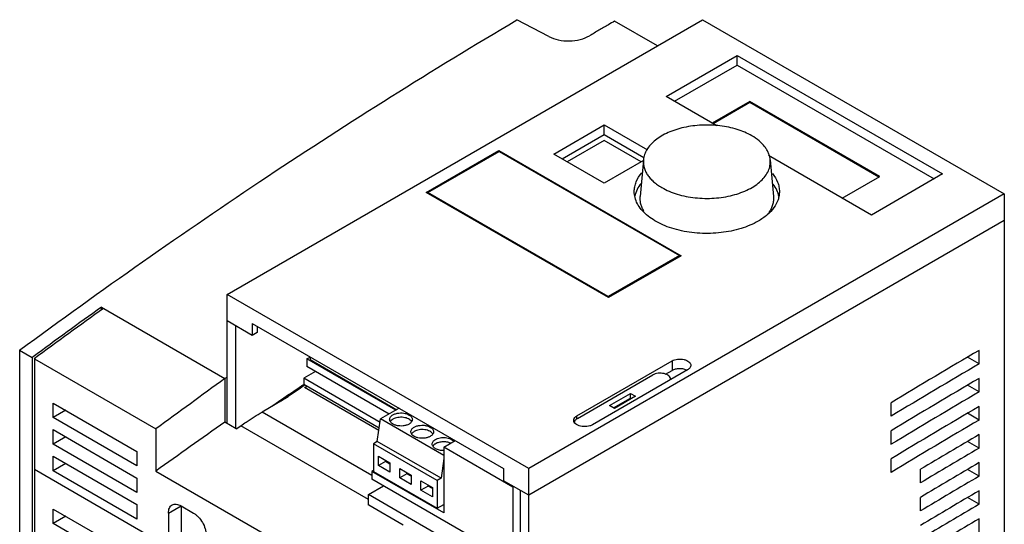
# Model space of a CAD drawing. Units: millimetres. Extents: x 25 to 198, y 61 to 251.
# Drawn here: x 32 to 198, y 166 to 251 of the extents above; entities that cross this region are included whole.
import ezdxf

# ---------------------------------------------------------------- set-up
doc = ezdxf.new("R2010")
doc.units = ezdxf.units.MM
doc.header["$LTSCALE"] = 20.259357
doc.layers.get('0').update_dxf_attribs({"linetype": 'CONTINUOUS'})

msp = doc.modelspace()

# ---------------------------------------------------------------- linework, layer by layer
at = {"color": 7, "linetype": 'Continuous'}
for p, q in [((66.51, 204.56), (146.76, 250.9)), ((120.79, 248.05), (115.39, 250.85)), ((139.13, 246.49), (131.91, 250.65)), ((146.76, 250.9), (197.67, 221.51)), ((140.61, 237.96), (152.6, 244.88)), ((152.6, 243.24), (152.6, 244.88)), ((152.6, 244.88), (187.24, 224.87)), ((142.03, 237.14), (152.6, 243.24)), ((152.6, 243.24), (185.83, 224.06)), ((149.18, 233.01), (140.61, 237.96)), ((154.72, 237.12), (148.39, 233.47)), ((148.53, 233.39), (154.72, 236.96)), ((154.72, 237.12), (154.72, 236.96)), ((176.64, 224.47), (154.72, 237.12)), ((154.72, 236.96), (176.5, 224.38)), ((121.66, 228.24), (130.15, 233.14)), ((130.15, 231.51), (130.15, 233.14)), ((130.15, 233.14), (137.43, 228.94)), ((123.07, 227.43), (130.15, 231.51)), ((130.15, 231.51), (136.84, 227.64)), ((130.15, 230.53), (123.92, 226.94)), ((136.37, 226.94), (130.15, 230.53)), ((100.13, 221.77), (112.36, 228.83)), ((100.41, 221.73), (112.43, 228.67)), ((112.36, 228.63), (112.36, 228.83)), ((112.36, 228.83), (143.12, 211.08)), ((112.43, 228.67), (142.84, 211.12)), ((130.15, 223.34), (121.66, 228.24)), ((175.26, 217.95), (157.9, 227.97)), ((136.76, 227.16), (130.15, 223.34)), ((136.77, 227.25), (136.23, 221.05)), ((158.17, 227.25), (158.71, 221.05)), ((170.31, 220.81), (176.64, 224.47)), ((187.24, 224.87), (175.26, 217.95)), ((130.89, 204.01), (100.13, 221.77)), ((100.41, 221.61), (100.41, 221.73)), ((130.82, 204.18), (100.41, 221.73)), ((197.67, 221.51), (117.42, 175.17)), ((197.67, 221.51), (197.67, 113.73)), ((197.67, 217.02), (117.42, 170.68)), ((142.84, 211.12), (130.82, 204.18)), ((143.12, 211.08), (130.89, 204.01)), ((142.84, 210.91), (142.84, 211.12)), ((66.51, 182.79), (66.51, 204.56)), ((117.42, 175.17), (66.51, 204.56)), ((130.82, 204.05), (130.82, 204.18)), ((45.29, 201.94), (45.29, 202.4)), ((45.29, 202.4), (66.15, 190.35)), ((70.75, 197.62), (66.51, 200.07)), ((70.75, 199.66), (70.75, 197.62)), ((70.75, 199.66), (113.18, 175.17)), ((67.92, 199.26), (67.92, 181.97)), ((71.6, 198.11), (70.75, 197.62)), ((71.6, 199.17), (71.6, 198.11)), ((31.5, 195.13), (31.5, 144.35)), ((31.5, 195.13), (33.63, 193.91)), ((193.43, 192.83), (193.43, 195.12)), ((33.76, 194), (33.63, 193.91)), ((33.63, 193.91), (33.63, 155.37)), ((33.98, 193.7), (33.98, 156.31)), ((33.98, 193.7), (54.49, 181.86)), ((79.98, 193.68), (80.5, 193.99)), ((79.98, 193.68), (79.98, 192.38)), ((94.97, 185.03), (79.98, 193.68)), ((80.5, 194.04), (80.5, 193.56)), ((80.5, 193.56), (95.13, 185.11)), ((125.55, 184.07), (141.6, 193.34)), ((141.6, 193.34), (141.6, 191.7)), ((193.43, 192.83), (191.47, 193.97)), ((81.43, 191.54), (79.45, 190.4)), ((93.84, 184.37), (79.98, 192.38)), ((144.22, 191.83), (128.17, 182.56)), ((140.52, 191.08), (141.6, 191.7)), ((66.51, 190.61), (66.15, 190.35)), ((66.51, 190.6), (66.15, 190.35)), ((66.15, 190.35), (66.15, 182.99)), ((79.45, 190.4), (79.45, 189.33)), ((92.32, 182.97), (79.45, 190.4)), ((125.62, 183.62), (138.35, 190.97)), ((193.43, 188.1), (193.43, 190.38)), ((79.32, 189.24), (79.45, 189.33)), ((92.18, 181.98), (79.45, 189.33)), ((92.13, 181.61), (79.59, 188.85)), ((79.79, 189.13), (79.79, 188.73)), ((131.03, 185.81), (134.57, 187.85)), ((134.57, 187.03), (134.57, 187.85)), ((134.57, 187.85), (135.41, 187.36)), ((193.43, 188.1), (191.47, 189.23)), ((37.16, 183.78), (37.16, 186.23)), ((37.16, 186.23), (51.3, 178.07)), ((76.82, 187.25), (72.42, 184.71)), ((131.74, 185.4), (134.57, 187.03)), ((135.41, 187.36), (131.88, 185.32)), ((134.57, 187.03), (134.71, 186.95)), ((178.58, 184), (178.58, 186.29)), ((39.28, 185.01), (37.16, 183.78)), ((90.94, 174.02), (72.42, 184.71)), ((95.54, 185.35), (92.4, 183.54)), ((131.88, 185.32), (131.03, 185.81)), ((193.43, 183.36), (191.47, 184.5)), ((193.43, 183.36), (193.43, 185.65)), ((51.3, 175.62), (37.16, 183.78)), ((68.06, 181.89), (66.15, 182.99)), ((91.86, 179.74), (92.4, 183.54)), ((103.08, 177.37), (92.4, 183.54)), ((125.55, 183.54), (125.55, 184.07)), ((37.16, 179.29), (37.16, 181.74)), ((37.16, 181.74), (51.3, 173.58)), ((54.49, 181.86), (54.49, 174.75)), ((68.06, 181.89), (68.81, 182.41)), ((90.37, 169.96), (68.81, 182.41)), ((178.58, 179.26), (178.58, 181.55)), ((39.28, 180.52), (37.16, 179.29)), ((91.86, 179.74), (91.23, 179.37)), ((102.61, 173.54), (91.86, 179.74)), ((103.08, 178.79), (104.99, 179.9)), ((193.43, 178.63), (191.47, 179.76)), ((193.43, 178.63), (193.43, 180.91)), ((51.3, 171.13), (37.16, 179.29)), ((51.3, 178.07), (51.3, 175.62)), ((91.23, 179.37), (91.23, 174.7)), ((101.97, 173.17), (91.23, 179.37)), ((103.08, 178.79), (103.08, 167.69)), ((114.75, 172.06), (103.08, 178.79)), ((37.16, 174.8), (37.16, 177.25)), ((37.16, 177.25), (51.3, 169.09)), ((92.05, 175.67), (92.05, 177.26)), ((92.05, 177.26), (94, 176.14)), ((93.26, 176.36), (92.05, 175.67)), ((93.26, 176.36), (93.26, 176.56)), ((94, 175.94), (93.26, 176.36)), ((103.08, 176.89), (102.61, 173.54)), ((178.58, 174.52), (178.58, 176.81)), ((193.43, 173.89), (193.43, 176.18)), ((95.14, 139.69), (33.98, 175.01)), ((39.28, 176.03), (37.16, 174.8)), ((51.3, 166.64), (37.16, 174.8)), ((54.49, 174.75), (95.14, 151.28)), ((91.23, 174.87), (90.94, 174.7)), ((90.94, 174.7), (90.94, 173.39)), ((103.08, 167.69), (90.94, 174.7)), ((91.23, 174.7), (101.97, 168.49)), ((94, 174.54), (92.05, 175.67)), ((94, 176.14), (94, 174.54)), ((95.64, 173.59), (95.64, 175.18)), ((95.64, 175.18), (97.59, 174.06)), ((96.85, 174.29), (96.85, 174.49)), ((113.18, 175.17), (113.18, 173.13)), ((117.42, 153.4), (117.42, 175.17)), ((183.53, 172.76), (183.53, 175.05)), ((193.43, 173.89), (191.47, 175.02)), ((51.3, 173.58), (51.3, 171.13)), ((116, 158.92), (90.94, 173.39)), ((96.85, 174.29), (95.64, 173.59)), ((97.59, 172.47), (95.64, 173.59)), ((97.59, 173.87), (96.85, 174.29)), ((97.59, 174.06), (97.59, 172.47)), ((99.23, 171.52), (99.23, 173.11)), ((99.23, 173.11), (101.18, 171.99)), ((102.61, 173.54), (101.97, 173.17)), ((101.97, 173.17), (101.97, 168.49)), ((117.42, 170.68), (113.18, 173.13)), ((90.37, 170.78), (92.92, 172.25)), ((100.44, 172.22), (99.23, 171.52)), ((101.18, 170.4), (99.23, 171.52)), ((100.44, 172.22), (100.44, 172.41)), ((101.18, 171.79), (100.44, 172.22)), ((101.18, 171.99), (101.18, 170.4)), ((114.89, 172.14), (114.75, 172.06)), ((114.75, 172.06), (114.75, 160.95)), ((116, 155.98), (116, 171.5)), ((193.43, 169.16), (193.43, 171.44)), ((90.37, 168.99), (90.37, 170.78)), ((116, 155.98), (90.37, 170.78)), ((183.53, 168.03), (183.53, 170.31)), ((193.43, 169.16), (191.47, 170.29)), ((37.16, 165.9), (37.16, 168.35)), ((37.16, 168.35), (91.96, 136.71)), ((51.3, 169.09), (51.3, 166.64)), ((56.61, 167.66), (58.73, 168.88)), ((58.73, 168.88), (58.73, 163.17)), ((58.73, 168.88), (60.85, 167.66)), ((96.2, 165.64), (90.41, 168.99)), ((101.97, 168.49), (103.08, 169.13)), ((39.28, 167.13), (37.16, 165.9)), ((56.61, 167.66), (56.61, 161.94)), ((193.44, 164.42), (193.43, 166.7)), ((91.96, 134.26), (37.16, 165.9))]:
    msp.add_line(p, q, dxfattribs=at)
for centre, radius, start, end in [((664.91, -661.35), 1063.01, 125.65436, 126.42325), ((667.7, -664.9), 1067.15, 125.65584, 126.43057), ((725.62, -716.53), 1055.62, 120.27504, 121.21282), ((721.75, -712.24), 1047.99, 120.27352, 121.21813), ((143.21, 189.94), 2.03, 63.9049, 66.4474), ((143.27, 190.06), 1.9, 61.769, 63.901), ((685.84, -673.49), 1063.12, 125.65437, 126.43203), ((140.74, 190.26), 0.592, 350.2584, 359.9706), ((726.07, -721.51), 1056.06, 120.28921, 121.22673), ((744.79, -789.41), 1183.48, 124.2152, 124.51976), ((722.21, -717.24), 1048.45, 120.28771, 121.23208), ((726.53, -726.5), 1056.51, 120.30352, 121.2408), ((760.91, -813.55), 1214.82, 124.88325, 125.55683), ((125.76, 182.89), 0.653, 156.6018, 164.9057), ((722.67, -722.24), 1048.91, 120.30205, 121.24618), ((724.02, -726.49), 1051.14, 120.31614, 120.94326), ((721.04, -723.69), 1045.24, 120.31592, 120.94666), ((724.48, -731.48), 1051.6, 120.33076, 120.95771), ((721.51, -728.7), 1045.72, 120.33057, 120.96114), ((724.95, -736.48), 1052.06, 120.34554, 120.97232), ((721.99, -733.71), 1046.2, 120.34538, 120.97578), ((725.42, -741.48), 1052.52, 120.36047, 120.98708)]:
    msp.add_arc(centre, radius, start, end, dxfattribs=at)
msp.add_ellipse((149.58, -666.43), major_axis=(564.62, 944.13), ratio=0.587339, start_param=7.166086, end_param=7.171184, dxfattribs=at)
for points, knots in [([(31.5, 195.13), (45.21, 205.24), (72.7, 224.55), (101.14, 242.43), (115.39, 250.85)], [0, 0, 0, 0, 0.507255, 1, 1, 1, 1]), ([(131.91, 250.65), (131.56, 250.45), (130.68, 249.93), (129.26, 249.12), (128.2, 248.5), (127.67, 248.19)], [0, 0, 0, 0, 0.249948, 0.6244, 1, 1, 1, 1]), ([(120.79, 248.05), (121.3, 247.79), (122.45, 247.41), (124.26, 247.26), (126.07, 247.48), (127.19, 247.91), (127.67, 248.19)], [0, 0, 0, 0, 0.240086, 0.502641, 0.763797, 1, 1, 1, 1]), ([(155.05, 231.32), (154.67, 231.54), (153.87, 231.94), (152.57, 232.41), (151.16, 232.78), (149.68, 233.02), (148.16, 233.14), (146.62, 233.13), (145.1, 233), (143.63, 232.74), (142.23, 232.37), (140.95, 231.88), (139.79, 231.29), (138.79, 230.61), (137.97, 229.85), (137.34, 229.03), (136.99, 228.3), (136.82, 227.7), (136.78, 227.4), (136.77, 227.25)], [0, 0, 0, 0, 0.061921, 0.1277, 0.196677, 0.268028, 0.340826, 0.414076, 0.486768, 0.557913, 0.626591, 0.691995, 0.753482, 0.810639, 0.863354, 0.911899, 0.957013, 0.978687, 1, 1, 1, 1]), ([(158.17, 227.25), (158.16, 227.44), (158.09, 227.82), (157.91, 228.39), (157.63, 228.94), (157.27, 229.47), (156.83, 229.98), (156.11, 230.64), (155.49, 231.06), (155.05, 231.32)], [0, 0, 0, 0, 0.107754, 0.218189, 0.332814, 0.452851, 0.579189, 0.712395, 1, 1, 1, 1]), ([(136.77, 227.25), (136.75, 227.04), (136.75, 226.6), (136.87, 225.95), (137.11, 225.31), (137.46, 224.7), (137.92, 224.11), (138.49, 223.55), (139.15, 223.03), (139.63, 222.72), (139.89, 222.57)], [0, 0, 0, 0, 0.108646, 0.218525, 0.331854, 0.450517, 0.575947, 0.709073, 0.850417, 1, 1, 1, 1]), ([(139.89, 222.57), (140.28, 222.34), (141.13, 221.93), (142.49, 221.44), (143.97, 221.07), (145.52, 220.84), (147.11, 220.74), (148.71, 220.77), (150.29, 220.95), (151.8, 221.26), (153.22, 221.69), (154.51, 222.25), (155.64, 222.9), (156.59, 223.65), (157.35, 224.48), (157.8, 225.23), (158.03, 225.85), (158.14, 226.32), (158.19, 226.78), (158.19, 227.1), (158.17, 227.25)], [0, 0, 0, 0, 0.06284, 0.12973, 0.199931, 0.27252, 0.34646, 0.42065, 0.493977, 0.565368, 0.633843, 0.698572, 0.758943, 0.814637, 0.865729, 0.912788, 0.935175, 0.957024, 0.978553, 1, 1, 1, 1]), ([(135.22, 221.91), (135.22, 222.19), (135.28, 222.74), (135.61, 223.84), (136.1, 224.6), (136.49, 225.05)], [0, 0, 0, 0, 0.236316, 0.478694, 1, 1, 1, 1]), ([(158.54, 224.94), (158.9, 224.5), (159.36, 223.77), (159.67, 222.71), (159.72, 222.18), (159.72, 221.91)], [0, 0, 0, 0, 0.519946, 0.762795, 1, 1, 1, 1]), ([(136.38, 223.29), (136.12, 222.96), (135.67, 222.28), (135.39, 221.52), (135.31, 221.14)], [0, 0, 0, 0, 0.518055, 1, 1, 1, 1]), ([(159.64, 221.08), (159.57, 221.44), (159.32, 222.17), (158.91, 222.83), (158.67, 223.14)], [0, 0, 0, 0, 0.483384, 1, 1, 1, 1]), ([(156.13, 216.91), (155.23, 216.39), (153.17, 215.54), (149.83, 214.87), (146.29, 214.78), (143.37, 215.18), (141.19, 215.81), (139.72, 216.41), (138.41, 217.12), (137.29, 217.93), (136.39, 218.84), (135.72, 219.82), (135.31, 220.85), (135.22, 221.57), (135.22, 221.91)], [0, 0, 0, 0, 0.128627, 0.270154, 0.417244, 0.561528, 0.63018, 0.69532, 0.756315, 0.812797, 0.864738, 0.91255, 0.957159, 1, 1, 1, 1]), ([(136.86, 218.56), (136.75, 218.76), (136.54, 219.15), (136.32, 219.78), (136.22, 220.42), (136.22, 220.84), (136.23, 221.05)], [0, 0, 0, 0, 0.261652, 0.512915, 0.757579, 1, 1, 1, 1]), ([(159.72, 221.91), (159.72, 221.68), (159.68, 221.21), (159.44, 220.27), (158.81, 219.12), (157.65, 217.9), (156.67, 217.22), (156.13, 216.91)], [0, 0, 0, 0, 0.108159, 0.218358, 0.451363, 0.71041, 1, 1, 1, 1]), ([(158.71, 221.05), (158.73, 220.82), (158.72, 220.36), (158.59, 219.67), (158.33, 219), (158.09, 218.57), (157.95, 218.37)], [0, 0, 0, 0, 0.240946, 0.484713, 0.736317, 1, 1, 1, 1]), ([(141.6, 193.34), (141.74, 193.42), (142.05, 193.54), (142.55, 193.65), (143.09, 193.66), (143.61, 193.59), (144.07, 193.43), (144.44, 193.21), (144.66, 192.96), (144.75, 192.74), (144.76, 192.63), (144.76, 192.58)], [0, 0, 0, 0, 0.128744, 0.270397, 0.417614, 0.562019, 0.69575, 0.813065, 0.912472, 0.957121, 1, 1, 1, 1]), ([(141.34, 190.25), (141.34, 190.3), (141.32, 190.41), (141.24, 190.61), (141.04, 190.85), (140.69, 191.06), (140.25, 191.21), (139.76, 191.27), (139.25, 191.26), (138.77, 191.17), (138.48, 191.04), (138.35, 190.97)], [0, 0, 0, 0, 0.042875, 0.087522, 0.186921, 0.304232, 0.437953, 0.582355, 0.729567, 0.871258, 1, 1, 1, 1]), ([(144.02, 191.8), (143.84, 191.88), (143.43, 192), (142.78, 192.04), (142.16, 191.95), (141.77, 191.8), (141.6, 191.7)], [0, 0, 0, 0, 0.245262, 0.508016, 0.766448, 1, 1, 1, 1]), ([(144.76, 192.58), (144.76, 192.51), (144.73, 192.36), (144.62, 192.16), (144.45, 191.98), (144.3, 191.87), (144.22, 191.83)], [0, 0, 0, 0, 0.217765, 0.450895, 0.710368, 1, 1, 1, 1]), ([(68.81, 182.41), (69.11, 182.62), (70.29, 183.42), (71.5, 184.18), (72.42, 184.71)], [0, 0, 0, 0, 0.254541, 1, 1, 1, 1]), ([(94.5, 184.24), (94.64, 184.32), (94.96, 184.45), (95.48, 184.56), (96.04, 184.57), (96.57, 184.5), (97.05, 184.34), (97.39, 184.13), (97.58, 183.94), (97.69, 183.79), (97.75, 183.62), (97.77, 183.51), (97.77, 183.46)], [0, 0, 0, 0, 0.128693, 0.27028, 0.417438, 0.56178, 0.69545, 0.812713, 0.864676, 0.912511, 0.957139, 1, 1, 1, 1]), ([(93.94, 183.46), (93.94, 183.53), (93.96, 183.68), (94.08, 183.89), (94.26, 184.09), (94.41, 184.19), (94.5, 184.24)], [0, 0, 0, 0, 0.217783, 0.450915, 0.710306, 1, 1, 1, 1]), ([(97.21, 182.68), (97.06, 182.59), (96.74, 182.46), (96.22, 182.36), (95.67, 182.34), (95.13, 182.42), (94.65, 182.58), (94.31, 182.78), (94.12, 182.98), (94.02, 183.13), (93.95, 183.29), (93.94, 183.4), (93.94, 183.46)], [0, 0, 0, 0, 0.128693, 0.27028, 0.417438, 0.56178, 0.69545, 0.812713, 0.864676, 0.912511, 0.957139, 1, 1, 1, 1]), ([(94.5, 183.5), (94.45, 183.48), (94.28, 183.37), (94.13, 183.22), (94.05, 183.1)], [0, 0, 0, 0, 0.274367, 1, 1, 1, 1]), ([(97.65, 183.1), (97.53, 183.3), (97.21, 183.53), (96.71, 183.72), (96.26, 183.81), (95.79, 183.84), (95.32, 183.8), (94.88, 183.69), (94.62, 183.57), (94.5, 183.5)], [0, 0, 0, 0, 0.205785, 0.330692, 0.46578, 0.605928, 0.745336, 0.878311, 1, 1, 1, 1]), ([(97.77, 183.46), (97.77, 183.38), (97.74, 183.23), (97.62, 183.02), (97.44, 182.83), (97.29, 182.72), (97.21, 182.68)], [0, 0, 0, 0, 0.217783, 0.450915, 0.710306, 1, 1, 1, 1]), ([(125.01, 183.31), (125.01, 183.37), (125.02, 183.49), (125.12, 183.72), (125.26, 183.86), (125.36, 183.94)], [0, 0, 0, 0, 0.227124, 0.464782, 1, 1, 1, 1]), ([(128.17, 182.56), (128.03, 182.48), (127.72, 182.35), (127.21, 182.25), (126.68, 182.24), (126.16, 182.31), (125.7, 182.46), (125.32, 182.69), (125.11, 182.94), (125.02, 183.15), (125.01, 183.26), (125.01, 183.31)], [0, 0, 0, 0, 0.128744, 0.270397, 0.417614, 0.562019, 0.69575, 0.813065, 0.912472, 0.957121, 1, 1, 1, 1]), ([(125.62, 183.62), (125.57, 183.59), (125.38, 183.47), (125.22, 183.3), (125.16, 183.15)], [0, 0, 0, 0, 0.280476, 1, 1, 1, 1]), ([(125.36, 183.94), (125.38, 183.95), (125.44, 184), (125.5, 184.04), (125.55, 184.07)], [0, 0, 0, 0, 0.242567, 1, 1, 1, 1]), ([(97.53, 181.38), (97.53, 181.46), (97.56, 181.61), (97.67, 181.82), (97.85, 182.01), (98.01, 182.12), (98.09, 182.17)], [0, 0, 0, 0, 0.217783, 0.450915, 0.710306, 1, 1, 1, 1]), ([(100.8, 180.6), (100.66, 180.52), (100.33, 180.39), (99.81, 180.28), (99.26, 180.27), (98.72, 180.34), (98.24, 180.5), (97.91, 180.71), (97.71, 180.9), (97.61, 181.06), (97.54, 181.22), (97.53, 181.33), (97.53, 181.38)], [0, 0, 0, 0, 0.128693, 0.27028, 0.417438, 0.56178, 0.69545, 0.812713, 0.864676, 0.912511, 0.957139, 1, 1, 1, 1]), ([(98.09, 181.43), (98.04, 181.4), (97.87, 181.29), (97.72, 181.15), (97.64, 181.02)], [0, 0, 0, 0, 0.274367, 1, 1, 1, 1]), ([(98.09, 182.17), (98.23, 182.25), (98.55, 182.38), (99.08, 182.48), (99.63, 182.5), (100.17, 182.42), (100.65, 182.26), (100.98, 182.06), (101.18, 181.86), (101.28, 181.71), (101.34, 181.55), (101.36, 181.44), (101.36, 181.38)], [0, 0, 0, 0, 0.128693, 0.27028, 0.417438, 0.56178, 0.69545, 0.812713, 0.864676, 0.912511, 0.957139, 1, 1, 1, 1]), ([(101.24, 181.02), (101.12, 181.22), (100.8, 181.46), (100.3, 181.65), (99.86, 181.74), (99.38, 181.77), (98.91, 181.72), (98.48, 181.62), (98.21, 181.5), (98.09, 181.43)], [0, 0, 0, 0, 0.205785, 0.330692, 0.46578, 0.605928, 0.745336, 0.878311, 1, 1, 1, 1]), ([(101.36, 181.38), (101.36, 181.31), (101.33, 181.16), (101.22, 180.95), (101.03, 180.76), (100.88, 180.65), (100.8, 180.6)], [0, 0, 0, 0, 0.217783, 0.450915, 0.710306, 1, 1, 1, 1]), ([(101.12, 179.31), (101.12, 179.38), (101.15, 179.53), (101.26, 179.75), (101.45, 179.94), (101.6, 180.04), (101.68, 180.09)], [0, 0, 0, 0, 0.217783, 0.450915, 0.710306, 1, 1, 1, 1]), ([(101.68, 180.09), (101.8, 180.16), (102.05, 180.27), (102.62, 180.42), (103.23, 180.43), (103.82, 180.33), (104.21, 180.2), (104.54, 180.01), (104.72, 179.85), (104.78, 179.76)], [0, 0, 0, 0, 0.120089, 0.25108, 0.526699, 0.66148, 0.787372, 0.900724, 1, 1, 1, 1]), ([(104.21, 179.45), (104.01, 179.54), (103.59, 179.66), (102.92, 179.7), (102.26, 179.61), (101.86, 179.46), (101.68, 179.36)], [0, 0, 0, 0, 0.244601, 0.507369, 0.766166, 1, 1, 1, 1]), ([(103.08, 178.2), (102.83, 178.2), (102.46, 178.24), (102, 178.37), (101.7, 178.51), (101.46, 178.67), (101.27, 178.87), (101.15, 179.08), (101.12, 179.24), (101.12, 179.31)], [0, 0, 0, 0, 0.305677, 0.449683, 0.583243, 0.704311, 0.812463, 0.909524, 1, 1, 1, 1]), ([(101.68, 179.36), (101.63, 179.33), (101.46, 179.22), (101.31, 179.07), (101.23, 178.95)], [0, 0, 0, 0, 0.274367, 1, 1, 1, 1]), ([(56.61, 167.66), (56.61, 167.81), (56.63, 168.1), (56.75, 168.5), (56.94, 168.82), (57.13, 168.97), (57.23, 169.03)], [0, 0, 0, 0, 0.289776, 0.54907, 0.782226, 1, 1, 1, 1]), ([(57.23, 169.03), (57.33, 169.09), (57.55, 169.17), (57.93, 169.18), (58.33, 169.08), (58.6, 168.96), (58.73, 168.88)], [0, 0, 0, 0, 0.217775, 0.450931, 0.710225, 1, 1, 1, 1]), ([(60.85, 167.66), (60.99, 167.57), (61.28, 167.37), (61.82, 166.87), (62.39, 166.1), (62.77, 165.22), (62.94, 164.5), (62.97, 164.15), (62.97, 163.98)], [0, 0, 0, 0, 0.114248, 0.237547, 0.499999, 0.762451, 0.885751, 1, 1, 1, 1])]:
    msp.add_open_spline(points, degree=3, knots=knots, dxfattribs=at)
msp.add_open_spline([(125.13, 183.06), (125.12, 183.01), (125.11, 182.96), (125.11, 182.91)], degree=3, dxfattribs=at)

doc.saveas('drawing.dxf')
